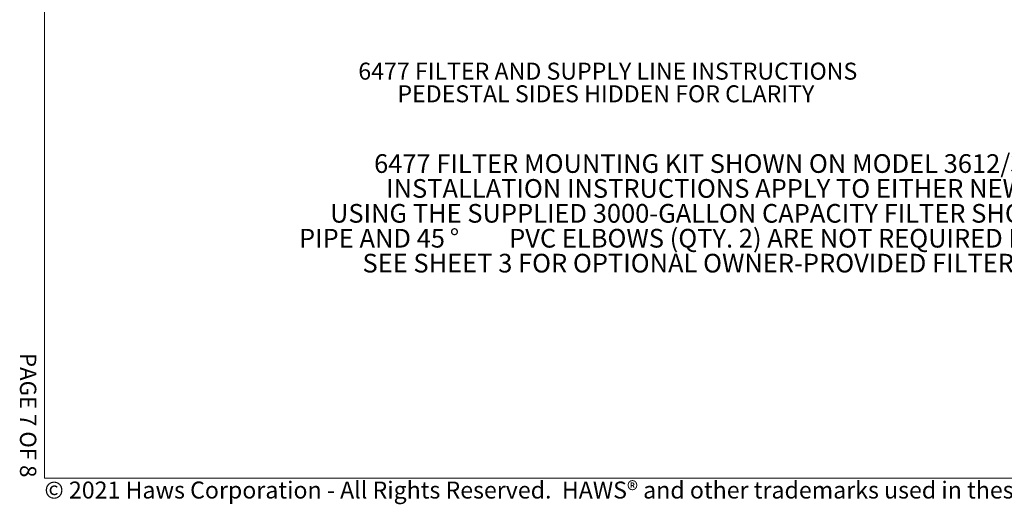
# Model space of a CAD drawing. Units: inches. Extents: x 0.2 to 10.8, y 0.2 to 8.2.
# Drawn here: x 0.2 to 6.2, y 0.2 to 3.2 of the extents above; entities that cross this region are included whole.
import ezdxf

# ---------------------------------------------------------------- set-up
doc = ezdxf.new("R2010")
doc.units = ezdxf.units.IN
doc.header["$MEASUREMENT"] = 0
doc.linetypes.add('PHANTOM', pattern=[0.5, 0.25, -0.05, 0.05, -0.05, 0.05, -0.05])
doc.layers.add('BORDER', color=7, linetype='Continuous', lineweight=35)
doc.layers.add('TXT', color=7, linetype='PHANTOM', lineweight=50)
doc.layers.add('PAGE_NUMBERS', color=7, linetype='Continuous')
doc.styles.add('SLDTEXTSTYLE0', font='ARIAL.TTF', dxfattribs={"width": 0.948})
doc.styles.add('SLDTEXTSTYLE1', font='ARIAL.TTF')
doc.styles.add('SLDTEXTSTYLE3', font='ARIALBD.TTF', dxfattribs={"width": 0.948})

# ---------------------------------------------------------------- blocks, each defined once
blk = doc.blocks.new('SW_NOTE_0_11')
at = {"layer": 'TXT', "color": 0, "char_height": 0.104167, "attachment_point": 2}
for s, insert, style in [('6477 FILTER AND SUPPLY LINE INSTRUCTIONS', (1.6439, 0.1343), 'SLDTEXTSTYLE3'), ('PEDESTAL SIDES HIDDEN FOR CLARITY', (1.632, -0.0046), 'SLDTEXTSTYLE0')]:
    blk.add_mtext(s, dxfattribs=dict(at, insert=insert, style=style))
blk = doc.blocks.new('SW_NOTE_0_12')
at = {"color": 0, "linetype": 'Continuous', "lineweight": 0, "attachment_point": 2, "style": 'SLDTEXTSTYLE3'}
for s, insert, char_height in [('6477 FILTER MOUNTING KIT SHOWN ON MODEL 3612/3612F FOR REFERENCE (ONLY).', (3.2853, 0.1477), 0.114583), ('INSTALLATION INSTRUCTIONS APPLY TO EITHER NEW OR RETROFIT APPLICATIONS ', (3.3045, -0.0051), 0.114583), ('USING THE SUPPLIED 3000-GALLON CAPACITY FILTER SHOWN (THE SUPPLED 1-1/2" X 3" PVC ', (3.3108, -0.1578), 0.114583), (' PVC ELBOWS (QTY. 2) ARE NOT REQUIRED FOR THIS SPECIFIC APPLICATION). ', (3.7993, -0.3106), 0.114583), ('PIPE AND 45', (0.1959, -0.3106), 0.114583), ('%%d', (0.7017, -0.3106), 0.11458), ('SEE SHEET 3 FOR OPTIONAL OWNER-PROVIDED FILTER INSTALLATION INSTRUCTIONS.', (3.2882, -0.4634), 0.114583)]:
    blk.add_mtext(s, dxfattribs=dict(at, insert=insert, char_height=char_height))

msp = doc.modelspace()

# ---------------------------------------------------------------- linework, layer by layer
at = {"layer": 'BORDER', "lineweight": 18}
for p in [(0.3299, 8.1921), (10.6299, 0.3921)]:
    msp.add_line(p, (0.3299, 0.3921), dxfattribs=at)

# ---------------------------------------------------------------- block references
at = {"color": 7, "linetype": 'Continuous', "lineweight": 0}
msp.add_blockref('SW_NOTE_0_12', (2.1421, 2.2325), dxfattribs=at)
at = {"layer": 'TXT'}
msp.add_blockref('SW_NOTE_0_11', (2.1402, 2.8075), dxfattribs=at)

# ---------------------------------------------------------------- texts
at = {"layer": 'BORDER', "insert": (0.3295, 0.3718), "char_height": 0.1041667, "attachment_point": 1, "style": 'SLDTEXTSTYLE0'}
msp.add_mtext('© 2021 Haws Corporation - All Rights Reserved.  HAWS® and other trademarks used in these materials are the exclusive property of Haws Corporation.', dxfattribs=at)
at = {"layer": 'PAGE_NUMBERS', "insert": (0.2794, 0.3971), "char_height": 0.1, "attachment_point": 3, "rotation": 270, "style": 'SLDTEXTSTYLE1'}
msp.add_mtext('PAGE 7 OF 8', dxfattribs=at)

doc.saveas('drawing.dxf')
